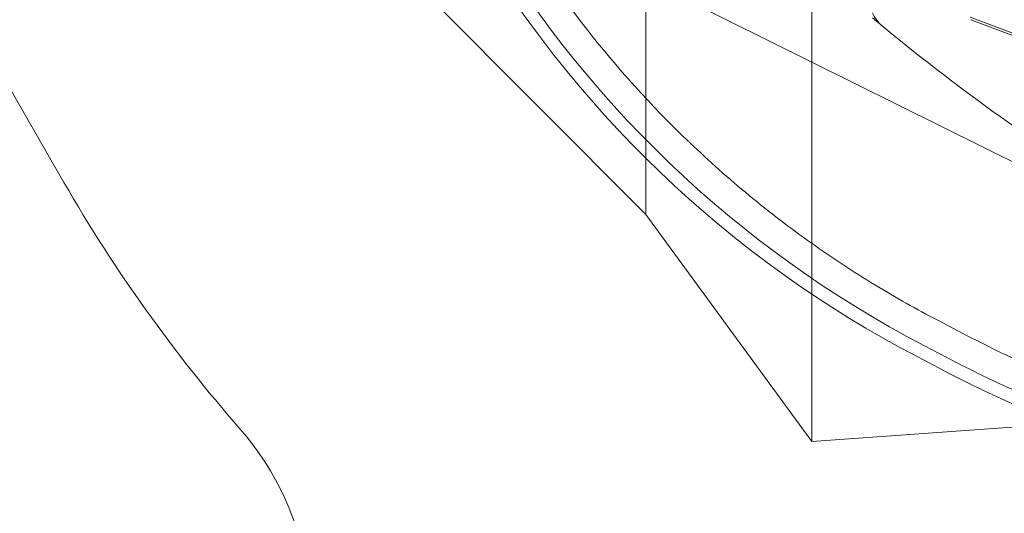
# Model space of a CAD drawing. Units: millimetres. Extents: x 110030 to 120145, y 139823 to 148642.
# Drawn here: x 114569 to 114912, y 144772 to 144944 of the extents above; entities that cross this region are included whole.
import ezdxf

# ---------------------------------------------------------------- set-up
doc = ezdxf.new("R2010")
doc.units = ezdxf.units.MM

# ---------------------------------------------------------------- blocks, each defined once
blk = doc.blocks.new('A$C47947CFB')
at = {"color": 0, "linetype": 'Continuous', "lineweight": 0}
for p, q in [((60838.3, 77582.23), (60838.3, 79296.04)), ((60780.55, 77661.3), (60780.55, 79216.97)), ((60476.21, 77849.37), (60577.99, 77672.43)), ((60780.55, 77661.3), (60654.01, 77788.21)), ((60744.66, 77760.99), (61113.58, 77577.33)), ((61220.23, 77607.9), (60893.35, 77729.91)), ((61220.43, 77607.06), (60893.55, 77729.07)), ((60838.3, 77582.23), (60780.55, 77661.3)), ((60882.07, 77624.43), (60892.82, 77618.83)), ((60877.45, 77615.56), (60888.2, 77609.96)), ((60875.35, 77611.53), (60886.1, 77605.93)), ((60944.09, 77589.75), (60838.3, 77582.23))]:
    blk.add_line(p, q, dxfattribs=at)
for centre, radius, start, end in [((61056.02, 77958.36), 376.52, 209.9097, 226.1598), ((61056.02, 77958.36), 386.52, 209.9097, 242.4835), ((61056.02, 77958.36), 391.07, 209.9097, 242.4835), ((61045.81, 77941.55), 539.7, 209.9097, 221.1209), ((61066.78, 77952.76), 386.52, 242.4835, 250.1738), ((61066.78, 77952.76), 391.07, 242.4835, 274.0242), ((60563.91, 77520.85), 100, 335.6491, 41.1209)]:
    blk.add_arc(centre, radius, start, end, dxfattribs=at)
blk.add_ellipse((61338.77, 78304.13), major_axis=(-748.2, 0), ratio=1, start_param=0.875325, end_param=1.025547, dxfattribs=at)
for points, knots in [([(60859.34, 77731.49), (60859.49, 77731.18), (60859.65, 77730.86), (60860.07, 77730.09), (60860.35, 77729.63), (60860.94, 77728.77), (60861.26, 77728.37), (60861.9, 77727.64), (60862.24, 77727.32), (60862.57, 77727.04)], [35.974698, 35.974698, 35.974698, 35.974698, 37.085783, 37.085783, 38.769949, 38.769949, 40.454115, 40.454115, 42.138282, 42.138282, 42.138282, 42.138282]), ([(60882.07, 77624.43), (60874.78, 77628.23), (60867.49, 77632.33), (60852.76, 77641.3), (60845.33, 77646.18), (60830.7, 77656.57), (60823.5, 77662.08), (60809.44, 77673.67), (60802.58, 77679.76), (60795.7, 77686.33), (60795.46, 77686.56), (60795.23, 77686.79)], [1.190832, 1.190832, 1.190832, 1.190832, 35.764252, 35.764252, 71.528505, 71.528505, 107.292757, 107.292757, 143.057009, 143.057009, 144.344729, 144.344729, 144.344729, 144.344729]), ([(61047.13, 77576.75), (61046.17, 77576.8), (61045.22, 77576.86), (61040.46, 77577.14), (61036.64, 77577.43), (61028.98, 77578.12), (61025.14, 77578.53), (61017.46, 77579.46), (61013.61, 77579.99), (61005.93, 77581.17), (61002.09, 77581.82), (60990.6, 77583.94), (60982.98, 77585.6), (60967.93, 77589.36), (60960.5, 77591.47), (60945.88, 77596.09), (60938.71, 77598.61), (60924.71, 77603.99), (60917.88, 77606.85), (60904.91, 77612.73), (60898.75, 77615.74), (60892.82, 77618.83)], [237.180154, 237.180154, 237.180154, 237.180154, 240.89642, 240.89642, 255.623639, 255.623639, 270.350858, 270.350858, 285.078077, 285.078077, 299.805295, 299.805295, 329.259733, 329.259733, 358.714171, 358.714171, 388.168608, 388.168608, 417.623046, 417.623046, 445.880214, 445.880214, 445.880214, 445.880214])]:
    blk.add_open_spline(points, degree=3, knots=knots, dxfattribs=at)

msp = doc.modelspace()

# ---------------------------------------------------------------- linework, layer by layer
msp.add_open_spline([(111000.85, 142640.94), (110628.42, 142925.92, 3.91), (109897.69, 144544.91, 34.76), (110464.4, 146860.39, -246.06), (112426.32, 148143.54, 352.95), (112985.48, 148773.61, -1526.45), (114256.39, 147925.74, -1201.12), (115736.59, 148709.73, -1640.32), (116713.85, 147878.32, 679.38), (119140.63, 147713.67, -105.9), (120155.33, 145929.18, 29.75), (120119.58, 144103.98, -6.71), (118257.05, 142772.19, 3.71), (117636.21, 140444.38, -0.83), (115404.22, 139643.31, 0.27), (113511.69, 140147.81, -0.53), (112998.96, 142183.4, 2.45), (111485.07, 142270.41, -5.08), (111000.85, 142640.94)], degree=3, knots=[0, 0, 0, 0, 1443.198887, 4880.802073, 6159.169561, 7961.791791, 8774.323016, 10096.032126, 12059.955323, 14575.488192, 16001.035158, 17894.682747, 19395.626432, 22515.579745, 24411.402476, 25910.086738, 27828.610635, 29705.053531, 29705.053531, 29705.053531, 29705.053531])

# ---------------------------------------------------------------- block references
msp.add_blockref('A$C47947CFB', (54006.59, 67215.06))

doc.saveas('drawing.dxf')
